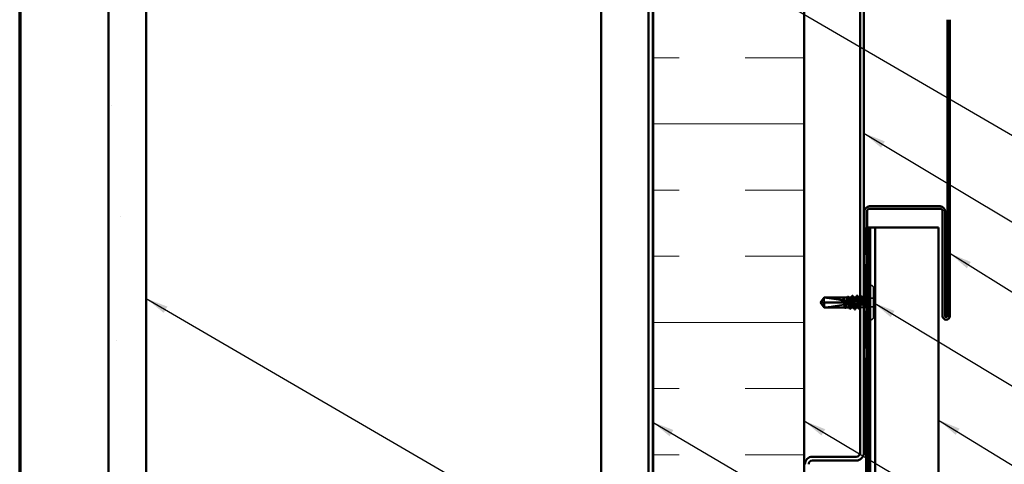
# Model space of a CAD drawing. Units: inches. Extents: x 1 to 174, y -3 to 135.
# Drawn here: x 1 to 19, y 15 to 23 of the extents above; entities that cross this region are included whole.
import ezdxf

# ---------------------------------------------------------------- set-up
doc = ezdxf.new("R2010")
doc.units = ezdxf.units.IN
doc.header["$LTSCALE"] = 4
doc.header["$MEASUREMENT"] = 0
doc.linetypes.add('DASHED', pattern=[0.2067, 0.1654, -0.0413])
for name, color, linetype, lineweight in [('Border (ANSI)', 7, 'Continuous', 70), ('Hatch (ANSI)', 7, 'Continuous', 18), ('Hidden (ANSI)', 7, 'DASHED', 35), ('Symbol (ANSI)', 7, 'Continuous', 25), ('Visible (ANSI)', 7, 'Continuous', 50)]:
    doc.layers.add(name, color=color, linetype=linetype, lineweight=lineweight)
doc.styles.add('Note Text (ANSI)', font='tahoma.ttf')
doc.dimstyles.new('Default (ANSI)$7', dxfattribs={"dimscale": 4, "dimtxt": 0.12, "dimasz": 0.098425, "dimexe": 0.125, "dimexo": 0.0625, "dimgap": 0.031496, "dimtad": 0, "dimtih": 1, "dimtoh": 1, "dimrnd": 1e-08, "dimzin": 4, "dimdsep": 46, "dimtxsty": 'Note Text (ANSI)', "dimcen": 0.09, "dimdle": 0.393701, "dimclrd": 256, "dimclre": 256, "dimclrt": 256, "dimadec": 0, "dimazin": 1, "dimtfac": 1, "dimtofl": 0, "dimtmove": 0, "dimatfit": 3, "dimfxl": 1, "dimtolj": 1, "dimtzin": 4, "dimlwd": -1, "dimlwe": -1, "dimarcsym": 0})

# ---------------------------------------------------------------- blocks, each defined once
blk = doc.blocks.new('Borders ATAS A Border')
at = {"layer": 'Border (ANSI)'}
blk.add_line((0.3, 10.7), (0.3, 0.3), dxfattribs=at)

msp = doc.modelspace()

# ---------------------------------------------------------------- hatches: boundary and pattern name
at = {"layer": 'Hatch (ANSI)', "true_color": 0x804000}
h = msp.add_hatch(dxfattribs=at)
h.set_pattern_fill('AR-SAND', color=36, scale=2.6667, angle=45, style=0, pattern_type=2)
h.paths.add_polyline_path([(33.79935, 37.05956), (3.43336, 37.05956), (3.43336, 6.17307), (2.7667, 6.17307), (2.7667, 37.72623), (33.79935, 37.72623)])
h = msp.add_hatch(dxfattribs=at)
h.set_pattern_fill('AR-SAND', color=36, scale=2.6667, angle=45, style=0, pattern_type=2)
h.paths.add_polyline_path([(33.79935, 28.19956), (12.29336, 28.19956), (12.29336, 6.17307), (11.46003, 6.17307), (11.46003, 29.03289), (33.79935, 29.03289)])
at = {"layer": 'Hatch (ANSI)', "true_color": 0x0080ff}
h = msp.add_hatch(dxfattribs=at)
h.set_pattern_fill('INSUL', color=150, scale=9.333, style=0, pattern_type=2)
h.paths.add_polyline_path([(15.04003, 6.17307), (15.04003, 28.11956), (12.37336, 28.11956), (12.37336, 6.17307)])

# ---------------------------------------------------------------- linework, layer by layer
at = {"layer": 'Hidden (ANSI)', "color": 5, "true_color": 0x0000ff}
for p, q in [((16.1409, 19.17289), (16.1327, 19.17289)), ((16.1327, 16.21556), (16.1327, 19.17289)), ((16.1409, 19.17289), (16.14936, 19.17289))]:
    msp.add_line(p, q, dxfattribs=at)
at = {"layer": 'Hidden (ANSI)'}
for p, q in [((16.21603, 18.15556), (16.20936, 18.15556)), ((16.2627, 18.10889), (16.2627, 17.59556)), ((15.3947, 17.93874), (15.3947, 17.85223)), ((15.72959, 17.94223), (15.72843, 17.94223)), ((15.82055, 17.94223), (15.81834, 17.94223)), ((15.91043, 17.94223), (15.90823, 17.94223)), ((15.99457, 17.94223), (15.9927, 17.94223)), ((16.04611, 17.94223), (16.0267, 17.94223)), ((16.09336, 17.94223), (16.06995, 17.94223)), ((16.1327, 17.94223), (16.1067, 17.94223)), ((16.2627, 17.92756), (16.19336, 17.92756)), ((16.19336, 17.92756), (16.19336, 17.77689)), ((15.74513, 17.85223), (15.75093, 17.85223)), ((15.76399, 17.76223), (15.76242, 17.76223)), ((15.82058, 17.85223), (15.8227, 17.85223)), ((15.82936, 17.85223), (15.8227, 17.85223)), ((15.83944, 17.76223), (15.83787, 17.76223)), ((15.9167, 17.76223), (15.91482, 17.76223)), ((16.00117, 17.76223), (15.99896, 17.76223)), ((16.09105, 17.76223), (16.03223, 17.76223)), ((16.1327, 17.76223), (16.10767, 17.76223)), ((16.2627, 17.77689), (16.19336, 17.77689)), ((16.21603, 17.54889), (16.20936, 17.54889))]:
    msp.add_line(p, q, dxfattribs=at)
for centre, radius, start, end in [((16.20936, 18.10889), 0.04667, 90, 180), ((16.21603, 18.10889), 0.04667, 0, 90), ((16.1327, 17.97223), 0.03, 270, 276.494321), ((16.1327, 17.97223), 0.03, 292.655912, 0), ((16.1327, 17.73223), 0.03, 0, 90), ((16.20936, 17.59556), 0.04667, 180, 270), ((16.21603, 17.59556), 0.04667, 270, 0)]:
    msp.add_arc(centre, radius, start, end, dxfattribs=at)
for points, knots in [([(15.72629, 17.94223), (15.7256, 17.94223), (15.72508, 17.94173), (15.72451, 17.94095), (15.72433, 17.94057), (15.72423, 17.94021), (15.72419, 17.94006), (15.72421, 17.93991), (15.72422, 17.93988), (15.72426, 17.93985), (15.72427, 17.93984), (15.72429, 17.93984), (15.72429, 17.93983), (15.7243, 17.93983), (15.72431, 17.93983), (15.72432, 17.93983), (15.72432, 17.93983), (15.72433, 17.93983), (15.72434, 17.93983), (15.72435, 17.93983), (15.72436, 17.93983), (15.72438, 17.93984), (15.72439, 17.93984), (15.72446, 17.93987), (15.7245, 17.93989), (15.72474, 17.94005), (15.72502, 17.9403), (15.72605, 17.94122), (15.72713, 17.94223), (15.72843, 17.94223)], [0.016438764, 0.016438764, 0.016438764, 0.016438764, 0.053244777, 0.053244777, 0.082548328, 0.082548328, 0.088507497, 0.088507497, 0.090334286, 0.090334286, 0.091006282, 0.091006282, 0.09122351, 0.09122351, 0.091361193, 0.091361193, 0.091481917, 0.091481917, 0.091626087, 0.091626087, 0.091877733, 0.091877733, 0.092488207, 0.092488207, 0.094638156, 0.094638156, 0.106239995, 0.106239995, 0.132167558, 0.132167558, 0.132167558, 0.132167558]), ([(15.80172, 17.94223), (15.80171, 17.94223), (15.80169, 17.94223), (15.8001, 17.94219), (15.79854, 17.93982), (15.79538, 17.93069), (15.79382, 17.92402), (15.79067, 17.90724), (15.7891, 17.89728), (15.78596, 17.87551), (15.78442, 17.86393), (15.78286, 17.85223)], [1.362852942, 1.362852942, 1.362852942, 1.362852942, 1.363441496, 1.363441496, 1.431613571, 1.431613571, 1.499785646, 1.499785646, 1.567957721, 1.567957721, 1.635423518, 1.635423518, 1.635423518, 1.635423518]), ([(15.79587, 17.85223), (15.79638, 17.85545), (15.7969, 17.85868), (15.7993, 17.8737), (15.80117, 17.88513), (15.80494, 17.90594), (15.80681, 17.91511), (15.81058, 17.92993), (15.81245, 17.93544), (15.81622, 17.942), (15.81809, 17.94299), (15.82091, 17.94097), (15.82185, 17.93972), (15.82278, 17.93792)], [0.805340742, 0.805340742, 0.805340742, 0.805340742, 0.82408308, 0.82408308, 0.892756671, 0.892756671, 0.961430261, 0.961430261, 1.030103851, 1.030103851, 1.098777441, 1.098777441, 1.132991756, 1.132991756, 1.132991756, 1.132991756]), ([(15.87717, 17.94223), (15.87717, 17.94223), (15.87716, 17.94223), (15.87558, 17.94222), (15.87402, 17.93988), (15.87086, 17.93081), (15.8693, 17.92417), (15.86615, 17.90743), (15.86458, 17.8975), (15.86143, 17.87564), (15.85987, 17.86393), (15.85671, 17.84028), (15.85515, 17.82857), (15.85199, 17.80674), (15.85043, 17.79683), (15.84728, 17.78013), (15.84571, 17.77352), (15.84256, 17.76451), (15.841, 17.7622), (15.83837, 17.76224), (15.83733, 17.76329), (15.83628, 17.76533)], [0.272570596, 0.272570596, 0.272570596, 0.272570596, 0.272688299, 0.272688299, 0.340860374, 0.340860374, 0.409032449, 0.409032449, 0.477204524, 0.477204524, 0.545376599, 0.545376599, 0.613548673, 0.613548673, 0.681720748, 0.681720748, 0.749892823, 0.749892823, 0.818064898, 0.818064898, 0.863397461, 0.863397461, 0.863397461, 0.863397461]), ([(15.86328, 17.76223), (15.86389, 17.76223), (15.86449, 17.76247), (15.86699, 17.76446), (15.86886, 17.76827), (15.87263, 17.78009), (15.8745, 17.78798), (15.87827, 17.8068), (15.88014, 17.81755), (15.88391, 17.84048), (15.88578, 17.85244), (15.88955, 17.87596), (15.89142, 17.8873), (15.89519, 17.9078), (15.89706, 17.91677), (15.90083, 17.93111), (15.9027, 17.93634), (15.90647, 17.94232), (15.90834, 17.943), (15.91104, 17.94063), (15.91186, 17.93948), (15.91267, 17.93792)], [1.626060527, 1.626060527, 1.626060527, 1.626060527, 1.648166161, 1.648166161, 1.716839751, 1.716839751, 1.785513341, 1.785513341, 1.854186931, 1.854186931, 1.922860521, 1.922860521, 1.991534111, 1.991534111, 2.060207701, 2.060207701, 2.128881291, 2.128881291, 2.197554881, 2.197554881, 2.227281418, 2.227281418, 2.227281418, 2.227281418]), ([(15.95803, 17.9419), (15.95419, 17.94156), (15.95034, 17.93002), (15.9465, 17.90981), (15.94113, 17.8816), (15.93576, 17.83846), (15.9304, 17.80677), (15.92503, 17.77509), (15.91966, 17.75706), (15.9143, 17.76372), (15.91384, 17.76429), (15.91338, 17.76504), (15.91292, 17.76595)], [1.57079633, 1.57079633, 1.57079633, 1.57079633, 2.44735363, 2.44735363, 2.44735363, 3.67103045, 3.67103045, 3.67103045, 4.89470726, 4.89470726, 4.89470726, 4.99945883, 4.99945883, 4.99945883, 4.99945883]), ([(15.95136, 17.76256), (15.95521, 17.76289), (15.95905, 17.77443), (15.9629, 17.79464), (15.96826, 17.82286), (15.97363, 17.866), (15.979, 17.89768), (15.98436, 17.92937), (15.98973, 17.94739), (15.9951, 17.94074), (15.99555, 17.94017), (15.99601, 17.93942), (15.99647, 17.93851)], [-4.71238898, -4.71238898, -4.71238898, -4.71238898, -3.83583168, -3.83583168, -3.83583168, -2.61215486, -2.61215486, -2.61215486, -1.38847804, -1.38847804, -1.38847804, -1.28372648, -1.28372648, -1.28372648, -1.28372648]), ([(16.1327, 17.93985), (16.13081, 17.93713), (16.12894, 17.93216), (16.12517, 17.91828), (16.1233, 17.9095), (16.11953, 17.88929), (16.11766, 17.87805), (16.11389, 17.85461), (16.11202, 17.84264), (16.10825, 17.81956), (16.10638, 17.80869), (16.10261, 17.78953), (16.10074, 17.78143), (16.09697, 17.76912), (16.0951, 17.76503), (16.09133, 17.76147), (16.08946, 17.76202), (16.08568, 17.76774), (16.08382, 17.77285), (16.08004, 17.78698), (16.07818, 17.79586), (16.0744, 17.81623), (16.07253, 17.82752), (16.06876, 17.85101), (16.06689, 17.86298), (16.06312, 17.88598), (16.06125, 17.89678), (16.05748, 17.91576), (16.05561, 17.92375), (16.05184, 17.9358), (16.04997, 17.93974), (16.0462, 17.943), (16.04433, 17.9423), (16.04056, 17.93628), (16.03869, 17.93103), (16.03492, 17.91666), (16.03305, 17.90767), (16.02928, 17.88714), (16.02741, 17.8758), (16.02364, 17.85227), (16.02177, 17.84032), (16.01799, 17.8174), (16.01613, 17.80666), (16.01235, 17.78786), (16.01049, 17.77999), (16.00671, 17.76821), (16.00485, 17.76441), (16.00107, 17.76145), (15.9992, 17.76231), (15.99712, 17.7658), (15.99692, 17.76615), (15.99672, 17.76653)], [0, 0, 0, 0, 0.06867359, 0.06867359, 0.13734718, 0.13734718, 0.20602077, 0.20602077, 0.27469436, 0.27469436, 0.34336795, 0.34336795, 0.41204154, 0.41204154, 0.48071513, 0.48071513, 0.54938872, 0.54938872, 0.61806231, 0.61806231, 0.6867359, 0.6867359, 0.75540949, 0.75540949, 0.82408308, 0.82408308, 0.89275667, 0.89275667, 0.96143026, 0.96143026, 1.03010385, 1.03010385, 1.09877744, 1.09877744, 1.16745103, 1.16745103, 1.23612462, 1.23612462, 1.30479821, 1.30479821, 1.3734718, 1.3734718, 1.44214539, 1.44214539, 1.51081898, 1.51081898, 1.57949257, 1.57949257, 1.64816616, 1.64816616, 1.65537627, 1.65537627, 1.65537627, 1.65537627]), ([(16.0267, 17.7716), (16.02697, 17.77069), (16.02724, 17.76984), (16.02909, 17.76454), (16.03066, 17.76222), (16.03381, 17.76223), (16.03537, 17.76457), (16.03853, 17.77364), (16.04009, 17.78028), (16.04325, 17.79702), (16.04481, 17.80696), (16.04796, 17.82881), (16.04953, 17.84053), (16.05268, 17.86417), (16.05424, 17.87588), (16.0574, 17.89771), (16.05896, 17.90763), (16.06212, 17.92432), (16.06368, 17.93094), (16.06683, 17.93994), (16.0684, 17.94225), (16.07155, 17.9422), (16.07311, 17.93985), (16.07627, 17.93075), (16.07783, 17.9241), (16.08099, 17.90733), (16.08255, 17.89739), (16.08571, 17.87552), (16.08727, 17.86381), (16.09036, 17.84066), (16.09185, 17.82944), (16.09336, 17.81893)], [0.192694896, 0.192694896, 0.192694896, 0.192694896, 0.204516224, 0.204516224, 0.272688299, 0.272688299, 0.340860374, 0.340860374, 0.409032449, 0.409032449, 0.477204524, 0.477204524, 0.545376599, 0.545376599, 0.613548673, 0.613548673, 0.681720748, 0.681720748, 0.749892823, 0.749892823, 0.818064898, 0.818064898, 0.886236973, 0.886236973, 0.954409047, 0.954409047, 1.022581122, 1.022581122, 1.090753197, 1.090753197, 1.156055521, 1.156055521, 1.156055521, 1.156055521]), ([(16.05352, 17.96093), (16.05438, 17.96261), (16.05525, 17.96383), (16.05863, 17.96529), (16.06069, 17.96353), (16.06205, 17.96083)], [0, 0, 0, 0, 0.03902852, 0.03902852, 0.100709189, 0.100709189, 0.100709189, 0.100709189]), ([(16.1067, 17.76253), (16.10704, 17.76232), (16.10738, 17.76222), (16.10929, 17.76227), (16.11086, 17.76464), (16.11401, 17.77377), (16.11557, 17.78043), (16.11873, 17.79722), (16.12029, 17.80717), (16.12345, 17.82905), (16.12501, 17.84077), (16.12761, 17.86024), (16.12862, 17.86785), (16.13066, 17.88263), (16.13168, 17.88974), (16.1327, 17.8964)], [1.348742896, 1.348742896, 1.348742896, 1.348742896, 1.363441496, 1.363441496, 1.431613571, 1.431613571, 1.499785646, 1.499785646, 1.567957721, 1.567957721, 1.636129796, 1.636129796, 1.680201881, 1.680201881, 1.724273966, 1.724273966, 1.724273966, 1.724273966]), ([(16.1327, 17.8964), (16.1344, 17.9075), (16.13601, 17.91722), (16.13893, 17.93175), (16.14024, 17.93691), (16.1428, 17.94367), (16.14405, 17.94511), (16.14617, 17.94405), (16.14705, 17.94242), (16.14869, 17.93716), (16.14945, 17.93374), (16.15018, 17.92949)], [0, 0, 0, 0, 0.073437983, 0.073437983, 0.137291237, 0.137291237, 0.202952553, 0.202952553, 0.252945191, 0.252945191, 0.298540344, 0.298540344, 0.298540344, 0.298540344]), ([(16.1497, 17.92029), (16.14732, 17.92644), (16.14428, 17.93447), (16.13937, 17.94136), (16.13777, 17.94254), (16.13501, 17.94235), (16.13384, 17.94149), (16.1327, 17.93985)], [0, 0, 0, 0, 0.062011797, 0.062011797, 0.094442965, 0.094442965, 0.119648935, 0.119648935, 0.119648935, 0.119648935]), ([(16.13572, 17.94597), (16.13656, 17.9476), (16.13742, 17.9488), (16.13965, 17.95021), (16.14116, 17.9502), (16.1434, 17.94876), (16.14427, 17.94752), (16.14513, 17.94583)], [0, 0, 0, 0, 0.033689733, 0.033689733, 0.06638175, 0.06638175, 0.100652677, 0.100652677, 0.100652677, 0.100652677]), ([(16.15018, 17.92949), (16.1504, 17.92821), (16.15057, 17.9268), (16.15078, 17.92385), (16.15081, 17.92253), (16.15074, 17.921), (16.1507, 17.92056), (16.15061, 17.92003), (16.15056, 17.9198), (16.15046, 17.91961), (16.15044, 17.91957), (16.1504, 17.91952), (16.15039, 17.91951), (16.15036, 17.91948), (16.15035, 17.91947), (16.15032, 17.91946), (16.1503, 17.91945), (16.15027, 17.91945), (16.15025, 17.91945), (16.1502, 17.91946), (16.15017, 17.91948), (16.15007, 17.91956), (16.15, 17.91967), (16.14985, 17.91992), (16.14977, 17.92012), (16.1497, 17.92029)], [0, 0, 0, 0, 0.0137437644, 0.0137437644, 0.0271917623, 0.0271917623, 0.0339377152, 0.0339377152, 0.0375735925, 0.0375735925, 0.0383017924, 0.0383017924, 0.0387279604, 0.0387279604, 0.0390514456, 0.0390514456, 0.0393818158, 0.0393818158, 0.0398693738, 0.0398693738, 0.0409054776, 0.0409054776, 0.0440560416, 0.0440560416, 0.0488306084, 0.0488306084, 0.0488306084, 0.0488306084]), ([(15.3947, 17.76572), (15.38391, 17.78031), (15.37352, 17.79436), (15.35783, 17.81562), (15.35264, 17.82265), (15.34493, 17.83328), (15.34242, 17.83676), (15.33878, 17.8421), (15.3376, 17.84387), (15.33596, 17.84669), (15.33545, 17.84764), (15.33458, 17.84973), (15.3342, 17.85085), (15.3342, 17.85223)], [1.771349165, 1.771349165, 1.771349165, 1.771349165, 1.893516244, 1.893516244, 1.956633453, 1.956633453, 1.988192057, 1.988192057, 2.003971359, 2.003971359, 2.01186101, 2.01186101, 2.019750661, 2.019750661, 2.019750661, 2.019750661]), ([(15.3947, 17.76572), (15.44943, 17.77009), (15.50661, 17.77816), (15.63607, 17.79852), (15.70845, 17.81219), (15.77799, 17.81674)], [3.501645957, 3.501645957, 3.501645957, 3.501645957, 3.813377494, 3.813377494, 4.202869833, 4.202869833, 4.202869833, 4.202869833]), ([(15.77799, 17.81674), (15.77645, 17.80611), (15.77492, 17.79645), (15.7718, 17.77998), (15.77023, 17.77339), (15.76708, 17.76445), (15.76552, 17.76217), (15.7629, 17.76226), (15.76187, 17.76331), (15.76083, 17.76533)], [1.705756323, 1.705756323, 1.705756323, 1.705756323, 1.772473945, 1.772473945, 1.84064602, 1.84064602, 1.908818095, 1.908818095, 1.953677828, 1.953677828, 1.953677828, 1.953677828]), ([(15.7734, 17.76223), (15.77388, 17.76223), (15.77436, 17.76238), (15.77673, 17.76389), (15.7786, 17.76741), (15.78238, 17.7787), (15.78424, 17.78635), (15.78749, 17.80222), (15.78884, 17.80958), (15.79019, 17.81743)], [0.531767178, 0.531767178, 0.531767178, 0.531767178, 0.54938872, 0.54938872, 0.61806231, 0.61806231, 0.6867359, 0.6867359, 0.736206521, 0.736206521, 0.736206521, 0.736206521]), ([(15.77926, 17.85223), (15.77913, 17.85135), (15.77901, 17.85047), (15.77865, 17.8477), (15.77843, 17.84581), (15.77784, 17.83964), (15.77761, 17.83537), (15.77748, 17.82625), (15.77764, 17.82148), (15.77799, 17.81674)], [0.0000867972, 0.0000867972, 0.0000867972, 0.0000867972, 0.0051731147, 0.0051731147, 0.0160272506, 0.0160272506, 0.0406277883, 0.0406277883, 0.0681358535, 0.0681358535, 0.0681358535, 0.0681358535]), ([(15.79019, 17.81743), (15.79321, 17.82643), (15.79564, 17.8349), (15.79793, 17.8452), (15.79835, 17.84726), (15.79892, 17.85029), (15.79909, 17.85126), (15.79926, 17.85223)], [0.0431744556, 0.0431744556, 0.0431744556, 0.0431744556, 0.1039703573, 0.1039703573, 0.119122684, 0.119122684, 0.1261871244, 0.1261871244, 0.1261871244, 0.1261871244]), ([(15.8227, 17.81823), (15.82306, 17.81823), (15.82341, 17.81831), (15.82407, 17.81856), (15.82438, 17.81875), (15.82524, 17.81941), (15.82571, 17.82001), (15.82882, 17.82489), (15.82894, 17.83014), (15.82943, 17.84113), (15.82936, 17.84689), (15.82936, 17.85223)], [-0.0693339876, -0.0693339876, -0.0693339876, -0.0693339876, -0.0672504929, -0.0672504929, -0.0651669983, -0.0651669983, -0.061000009, -0.061000009, -0.0305000045, -0.0305000045, 0, 0, 0, 0])]:
    msp.add_open_spline(points, degree=3, knots=knots, dxfattribs=at)
for points in [[(15.72523, 17.94181), (15.72542, 17.94196), (15.72562, 17.9421), (15.72583, 17.94223)], [(15.72972, 17.94188), (15.73078, 17.94128), (15.73184, 17.93995), (15.7329, 17.93792)], [(15.79856, 17.93913), (15.79909, 17.94016), (15.79962, 17.94119), (15.80015, 17.94223)], [(15.87401, 17.93913), (15.87454, 17.94016), (15.87507, 17.94119), (15.8756, 17.94223)], [(15.95425, 17.93854), (15.95489, 17.93977), (15.95552, 17.941), (15.95615, 17.94223)], [(16.04167, 17.93792), (16.04565, 17.94557), (16.04959, 17.95325), (16.05352, 17.96093)], [(16.06205, 17.96083), (16.06572, 17.95359), (16.06941, 17.94635), (16.07311, 17.93913)], [(16.13155, 17.93792), (16.13295, 17.9406), (16.13433, 17.94328), (16.13572, 17.94597)], [(16.14513, 17.94583), (16.14566, 17.94479), (16.14619, 17.94375), (16.14672, 17.94271)], [(15.77784, 17.76653), (15.7771, 17.7651), (15.77635, 17.76366), (15.77561, 17.76223)], [(15.79019, 17.81743), (15.80111, 17.81796), (15.81195, 17.81823), (15.8227, 17.81823)], [(15.86773, 17.76653), (15.86698, 17.7651), (15.86624, 17.76366), (15.86549, 17.76223)], [(15.95514, 17.76591), (15.95451, 17.76468), (15.95387, 17.76345), (15.95324, 17.76223)], [(16.03539, 17.76533), (16.03248, 17.75965), (16.02958, 17.75398), (16.0267, 17.74829)], [(16.09336, 17.75347), (16.09112, 17.75783), (16.08887, 17.76218), (16.08661, 17.76653)], [(16.11084, 17.76533), (16.10945, 17.76263), (16.10807, 17.75993), (16.1067, 17.75723)]]:
    msp.add_open_spline(points, degree=3, dxfattribs=at)
at = {"layer": 'Visible (ANSI)', "color": 36, "true_color": 0x804000}
for p, q in [((2.7667, 6.17307), (2.7667, 37.72623)), ((3.43336, 37.05956), (3.43336, 6.17307)), ((11.46003, 6.17307), (11.46003, 29.03289)), ((12.29336, 28.19956), (12.29336, 6.17307))]:
    msp.add_line(p, q, dxfattribs=at)
at = {"layer": 'Visible (ANSI)', "color": 30, "linetype": 'Continuous', "lineweight": 18, "true_color": 0xff8000}
for p, q in [((12.3067, 28.07956), (12.3067, 6.17307)), ((12.36003, 6.17307), (12.36003, 28.07956))]:
    msp.add_line(p, q, dxfattribs=at)
at = {"layer": 'Visible (ANSI)', "color": 150, "true_color": 0x0080ff}
for p, q in [((12.37336, 6.17307), (12.37336, 28.11956)), ((15.04003, 25.45289), (15.04003, 6.17307))]:
    msp.add_line(p, q, dxfattribs=at)
at = {"layer": 'Visible (ANSI)', "color": 1, "true_color": 0xff0000}
for p, q in [((16.0267, 24.33289), (16.0267, 15.19956)), ((16.09336, 15.19956), (16.09336, 24.33289)), ((17.56803, 22.83956), (17.56803, 17.61289)), ((17.6107, 17.61289), (17.6107, 22.83956)), ((16.1067, 19.46356), (16.1067, 16.21556)), ((16.14936, 16.21556), (16.14936, 19.46356)), ((17.44003, 19.54889), (16.19203, 19.54889)), ((16.19203, 19.50623), (17.44003, 19.50623)), ((17.4827, 19.46356), (17.4827, 17.61289)), ((17.52536, 17.61289), (17.52536, 19.46356)), ((16.14936, 16.21556), (16.1067, 16.21556)), ((15.96003, 15.13289), (15.1867, 15.13289)), ((15.1867, 15.06623), (15.96003, 15.06623))]:
    msp.add_line(p, q, dxfattribs=at)
at = {"layer": 'Visible (ANSI)', "color": 5, "true_color": 0x0000ff}
for p, q in [((16.14936, 19.17289), (16.15962, 19.17289)), ((16.15962, 19.17289), (16.1627, 19.17289)), ((16.20208, 19.17289), (16.1627, 19.17289)), ((16.1627, 19.17289), (16.1627, 6.17307)), ((16.20208, 6.17307), (16.20208, 19.17289)), ((16.20208, 19.17289), (16.26513, 19.17289)), ((16.26513, 19.17289), (16.28994, 19.17289)), ((16.28994, 19.17289), (17.3451, 19.17289)), ((16.28994, 19.17289), (16.28994, 6.17307)), ((17.4127, 19.17289), (17.3451, 19.17289)), ((17.4127, 6.17307), (17.4127, 19.17289)), ((16.1327, 10.41858), (16.1327, 16.21556))]:
    msp.add_line(p, q, dxfattribs=at)
at = {"layer": 'Visible (ANSI)'}
for p, q in [((15.32936, 17.85223), (15.3947, 17.94223)), ((15.3947, 17.94223), (15.3947, 17.93874)), ((15.72629, 17.94223), (15.3947, 17.94223)), ((15.80172, 17.94223), (15.72959, 17.94223)), ((15.73262, 17.93845), (15.7329, 17.93792)), ((15.87717, 17.94223), (15.82055, 17.94223)), ((15.95803, 17.94223), (15.91043, 17.94223)), ((16.0267, 17.94223), (15.99457, 17.94223)), ((16.1067, 17.94223), (16.09336, 17.94223)), ((15.32936, 17.85223), (15.3947, 17.76223)), ((15.3947, 17.85223), (15.3342, 17.85223)), ((15.74513, 17.85223), (15.3947, 17.85223)), ((15.3947, 17.85223), (15.3947, 17.76223)), ((15.76242, 17.76223), (15.3947, 17.76223)), ((15.82058, 17.85223), (15.75093, 17.85223)), ((15.83787, 17.76223), (15.7734, 17.76223)), ((15.91482, 17.76223), (15.86328, 17.76223)), ((15.91217, 17.85223), (15.91456, 17.85223)), ((15.99896, 17.76223), (15.95136, 17.76223)), ((15.99723, 17.85223), (15.99484, 17.85223))]:
    msp.add_line(p, q, dxfattribs=at)
at = {"layer": 'Visible (ANSI)', "color": 1, "true_color": 0xff0000}
for centre, radius, start, end in [((16.19203, 19.46356), 0.08533, 90, 180), ((16.19203, 19.46356), 0.04267, 90, 180), ((17.44003, 19.46356), 0.08533, 0, 90), ((17.44003, 19.46356), 0.04267, 0, 90), ((17.5467, 17.61289), 0.064, 180, 0), ((17.5467, 17.61289), 0.02133, 180, 0), ((15.1867, 14.99956), 0.13333, 90, 180), ((15.96003, 15.19956), 0.13333, 270, 0), ((15.96003, 15.19956), 0.06667, 270, 0), ((15.1867, 14.99956), 0.06667, 90, 180)]:
    msp.add_arc(centre, radius, start, end, dxfattribs=at)
at = {"layer": 'Visible (ANSI)'}
for points, knots in [([(15.3947, 17.93874), (15.38391, 17.92414), (15.37351, 17.9101), (15.35782, 17.88883), (15.35263, 17.8818), (15.34493, 17.87117), (15.34242, 17.8677), (15.33878, 17.86235), (15.33759, 17.86058), (15.33596, 17.85777), (15.33545, 17.85681), (15.33458, 17.85473), (15.3342, 17.85361), (15.3342, 17.85223)], [1.771194737, 1.771194737, 1.771194737, 1.771194737, 1.893370814, 1.893370814, 1.956483175, 1.956483175, 1.988039355, 1.988039355, 2.003817445, 2.003817445, 2.01170649, 2.01170649, 2.019595535, 2.019595535, 2.019595535, 2.019595535]), ([(15.3947, 17.93874), (15.44943, 17.93436), (15.50661, 17.92629), (15.62298, 17.90799), (15.68214, 17.89736), (15.73977, 17.89109)], [3.501645957, 3.501645957, 3.501645957, 3.501645957, 3.813377494, 3.813377494, 4.131996124, 4.131996124, 4.131996124, 4.131996124]), ([(15.72583, 17.94223), (15.72663, 17.9427), (15.72756, 17.94291), (15.72923, 17.94252), (15.72991, 17.94208), (15.73129, 17.94074), (15.73196, 17.93972), (15.73262, 17.93845)], [0.0056732662, 0.0056732662, 0.0056732662, 0.0056732662, 0.0275916876, 0.0275916876, 0.0466745912, 0.0466745912, 0.0713047771, 0.0713047771, 0.0713047771, 0.0713047771]), ([(15.73977, 17.89109), (15.73839, 17.90043), (15.73702, 17.90894), (15.73425, 17.92354), (15.73287, 17.92951), (15.7301, 17.93825), (15.72872, 17.94096), (15.72733, 17.94188)], [2.258027621, 2.258027621, 2.258027621, 2.258027621, 2.317850544, 2.317850544, 2.37777553, 2.37777553, 2.437700516, 2.437700516, 2.437700516, 2.437700516]), ([(15.7329, 17.93792), (15.73372, 17.93634), (15.73454, 17.93435), (15.73725, 17.92643), (15.73912, 17.9189), (15.74222, 17.90391), (15.74342, 17.89745), (15.74463, 17.89057)], [0.038702114, 0.038702114, 0.038702114, 0.038702114, 0.06867359, 0.06867359, 0.13734718, 0.13734718, 0.181526449, 0.181526449, 0.181526449, 0.181526449]), ([(15.81593, 17.88626), (15.81589, 17.88647), (15.81586, 17.88669), (15.81425, 17.89782), (15.81269, 17.90773), (15.80954, 17.9244), (15.80797, 17.931), (15.80483, 17.93994), (15.80328, 17.94223), (15.80172, 17.94223)], [1.1575669, 1.1575669, 1.1575669, 1.1575669, 1.158925272, 1.158925272, 1.227097347, 1.227097347, 1.295269422, 1.295269422, 1.362852942, 1.362852942, 1.362852942, 1.362852942]), ([(15.80582, 17.95334), (15.80666, 17.955), (15.80751, 17.95621), (15.81079, 17.95814), (15.81324, 17.95641), (15.81476, 17.95346)], [0, 0, 0, 0, 0.035773864, 0.035773864, 0.100503775, 0.100503775, 0.100503775, 0.100503775]), ([(15.82278, 17.93792), (15.82373, 17.93611), (15.82467, 17.93374), (15.8275, 17.92506), (15.82937, 17.91729), (15.83314, 17.89866), (15.83501, 17.88798), (15.83878, 17.86513), (15.84065, 17.85318), (15.84442, 17.82962), (15.84629, 17.81824), (15.85006, 17.79758), (15.85193, 17.78851), (15.85571, 17.77392), (15.85757, 17.76856), (15.86074, 17.7633), (15.86201, 17.76223), (15.86328, 17.76223)], [1.132991756, 1.132991756, 1.132991756, 1.132991756, 1.167451031, 1.167451031, 1.236124621, 1.236124621, 1.304798211, 1.304798211, 1.373471801, 1.373471801, 1.442145391, 1.442145391, 1.510818981, 1.510818981, 1.579492571, 1.579492571, 1.626060527, 1.626060527, 1.626060527, 1.626060527]), ([(15.89603, 17.85223), (15.89445, 17.86405), (15.89289, 17.87576), (15.88973, 17.89761), (15.88817, 17.90753), (15.88502, 17.92425), (15.88345, 17.93087), (15.8803, 17.9399), (15.87874, 17.94223), (15.87717, 17.94223)], [0, 0, 0, 0, 0.068172075, 0.068172075, 0.13634415, 0.13634415, 0.204516224, 0.204516224, 0.272570596, 0.272570596, 0.272570596, 0.272570596]), ([(15.88885, 17.9683), (15.88971, 17.97), (15.89057, 17.97124), (15.89392, 17.97249), (15.89578, 17.97081), (15.89701, 17.96838)], [0, 0, 0, 0, 0.041239458, 0.041239458, 0.100850362, 0.100850362, 0.100850362, 0.100850362]), ([(15.91267, 17.93792), (15.91373, 17.93587), (15.9148, 17.93311), (15.91775, 17.92365), (15.91962, 17.91564), (15.92304, 17.89841), (15.92457, 17.8898), (15.92764, 17.87147), (15.92916, 17.86188), (15.9307, 17.85223)], [2.227281418, 2.227281418, 2.227281418, 2.227281418, 2.266228471, 2.266228471, 2.334902061, 2.334902061, 2.390773579, 2.390773579, 2.446645097, 2.446645097, 2.446645097, 2.446645097]), ([(15.9787, 17.85223), (15.97333, 17.88894), (15.96796, 17.92437), (15.9626, 17.93686), (15.96107, 17.9404), (15.95955, 17.94203), (15.95803, 17.9419)], [0, 0, 0, 0, 1.22367682, 1.22367682, 1.22367682, 1.57079633, 1.57079633, 1.57079633, 1.57079633]), ([(15.97136, 17.97204), (15.97223, 17.97375), (15.97312, 17.97501), (15.97651, 17.97603), (15.97819, 17.97436), (15.97937, 17.97204)], [0, 0, 0, 0, 0.042878708, 0.042878708, 0.100963035, 0.100963035, 0.100963035, 0.100963035]), ([(15.99647, 17.93851), (16.00138, 17.92875), (16.00629, 17.9001), (16.0112, 17.86699), (16.01192, 17.86211), (16.01264, 17.85717), (16.01336, 17.85223)], [-1.28372648, -1.28372648, -1.28372648, -1.28372648, -0.16480123, -0.16480123, -0.16480123, 0, 0, 0, 0]), ([(15.74079, 17.85223), (15.74069, 17.85291), (15.74059, 17.85359), (15.74028, 17.85577), (15.7401, 17.85728), (15.73941, 17.86354), (15.73911, 17.86827), (15.73893, 17.87911), (15.73919, 17.8851), (15.73977, 17.89109)], [0.0000868575, 0.0000868575, 0.0000868575, 0.0000868575, 0.0040193493, 0.0040193493, 0.0126880325, 0.0126880325, 0.0400105498, 0.0400105498, 0.0746361142, 0.0746361142, 0.0746361142, 0.0746361142]), ([(15.74463, 17.89057), (15.74812, 17.88055), (15.75128, 17.87011), (15.75386, 17.858), (15.7542, 17.85633), (15.7546, 17.85419), (15.75468, 17.85371), (15.75483, 17.8529), (15.75488, 17.85256), (15.75494, 17.85223)], [0.0106439864, 0.0106439864, 0.0106439864, 0.0106439864, 0.0707135413, 0.0707135413, 0.0802686153, 0.0802686153, 0.0829843701, 0.0829843701, 0.0849018611, 0.0849018611, 0.0849018611, 0.0849018611]), ([(15.76083, 17.76533), (15.7603, 17.76637), (15.75976, 17.76768), (15.75764, 17.77383), (15.75608, 17.78051), (15.75292, 17.79732), (15.75136, 17.80728), (15.74823, 17.82902), (15.74669, 17.84057), (15.74513, 17.85223)], [1.953677828, 1.953677828, 1.953677828, 1.953677828, 1.97699017, 1.97699017, 2.045162245, 2.045162245, 2.113334319, 2.113334319, 2.18056466, 2.18056466, 2.18056466, 2.18056466]), ([(15.75093, 17.85223), (15.75138, 17.84939), (15.75183, 17.84654), (15.75417, 17.83189), (15.75604, 17.82041), (15.75981, 17.79946), (15.76168, 17.79019), (15.76545, 17.77513), (15.76732, 17.76949), (15.77061, 17.76351), (15.772, 17.76223), (15.7734, 17.76223)], [0.258193444, 0.258193444, 0.258193444, 0.258193444, 0.27469436, 0.27469436, 0.34336795, 0.34336795, 0.41204154, 0.41204154, 0.48071513, 0.48071513, 0.531767178, 0.531767178, 0.531767178, 0.531767178]), ([(15.77367, 17.75849), (15.77283, 17.75686), (15.77198, 17.75565), (15.76974, 17.75424), (15.76824, 17.75425), (15.766, 17.75569), (15.76513, 17.75693), (15.76426, 17.75862)], [0, 0, 0, 0, 0.033689733, 0.033689733, 0.06638175, 0.06638175, 0.100652677, 0.100652677, 0.100652677, 0.100652677]), ([(15.81728, 17.85223), (15.81711, 17.85337), (15.81696, 17.85451), (15.8165, 17.85819), (15.81625, 17.86074), (15.81555, 17.86976), (15.81546, 17.87616), (15.81578, 17.88384), (15.81585, 17.88505), (15.81593, 17.88626)], [0.0000867626, 0.0000867626, 0.0000867626, 0.0000867626, 0.0066726348, 0.0066726348, 0.0213074603, 0.0213074603, 0.0583651827, 0.0583651827, 0.0652784694, 0.0652784694, 0.0652784694, 0.0652784694]), ([(15.83628, 17.76533), (15.83576, 17.76635), (15.83523, 17.76763), (15.83312, 17.7737), (15.83156, 17.78036), (15.82841, 17.79712), (15.82684, 17.80706), (15.8237, 17.82886), (15.82215, 17.84049), (15.82058, 17.85223)], [0.863397461, 0.863397461, 0.863397461, 0.863397461, 0.886236973, 0.886236973, 0.954409047, 0.954409047, 1.022581122, 1.022581122, 1.090282361, 1.090282361, 1.090282361, 1.090282361]), ([(15.85587, 17.74353), (15.85501, 17.74185), (15.85414, 17.74062), (15.85076, 17.73916), (15.84871, 17.74093), (15.84734, 17.74362)], [0, 0, 0, 0, 0.03902852, 0.03902852, 0.10070919, 0.10070919, 0.10070919, 0.10070919]), ([(15.91292, 17.76595), (15.90801, 17.7757), (15.90311, 17.80435), (15.8982, 17.83746), (15.89748, 17.84234), (15.89675, 17.84728), (15.89603, 17.85223)], [4.99945883, 4.99945883, 4.99945883, 4.99945883, 6.11838408, 6.11838408, 6.11838408, 6.28318531, 6.28318531, 6.28318531, 6.28318531]), ([(15.93803, 17.73242), (15.93716, 17.7307), (15.93628, 17.72945), (15.93288, 17.72843), (15.9312, 17.73009), (15.93003, 17.73242)], [0, 0, 0, 0, 0.042878708, 0.042878708, 0.100963035, 0.100963035, 0.100963035, 0.100963035]), ([(15.9307, 17.85223), (15.93606, 17.81552), (15.94143, 17.78008), (15.9468, 17.76759), (15.94832, 17.76405), (15.94984, 17.76243), (15.95136, 17.76256)], [-6.28318531, -6.28318531, -6.28318531, -6.28318531, -5.05950849, -5.05950849, -5.05950849, -4.71238898, -4.71238898, -4.71238898, -4.71238898]), ([(15.99672, 17.76653), (15.99504, 17.76977), (15.99337, 17.77478), (15.98979, 17.78863), (15.98792, 17.79771), (15.98481, 17.81476), (15.98359, 17.82194), (15.98114, 17.83685), (15.97992, 17.84452), (15.9787, 17.85223)], [1.655376266, 1.655376266, 1.655376266, 1.655376266, 1.716839751, 1.716839751, 1.785513341, 1.785513341, 1.830108883, 1.830108883, 1.874704425, 1.874704425, 1.874704425, 1.874704425]), ([(16.02055, 17.73615), (16.01969, 17.73445), (16.01882, 17.73321), (16.01548, 17.73196), (16.01362, 17.73365), (16.01238, 17.73608)], [0, 0, 0, 0, 0.041239458, 0.041239458, 0.100850362, 0.100850362, 0.100850362, 0.100850362]), ([(16.01336, 17.85223), (16.01494, 17.8404), (16.0165, 17.82869), (16.01966, 17.80685), (16.02122, 17.79692), (16.0241, 17.78166), (16.0254, 17.77593), (16.0267, 17.7716)], [0, 0, 0, 0, 0.068172075, 0.068172075, 0.13634415, 0.13634415, 0.192694896, 0.192694896, 0.192694896, 0.192694896]), ([(16.09336, 17.81893), (16.09343, 17.81847), (16.0935, 17.818), (16.09514, 17.80663), (16.0967, 17.79673), (16.09986, 17.78006), (16.10142, 17.77346), (16.10424, 17.76545), (16.10546, 17.76328), (16.1067, 17.76253)], [1.156055521, 1.156055521, 1.156055521, 1.156055521, 1.158925272, 1.158925272, 1.227097347, 1.227097347, 1.295269422, 1.295269422, 1.348742896, 1.348742896, 1.348742896, 1.348742896]), ([(16.10358, 17.75111), (16.10273, 17.74945), (16.10189, 17.74824), (16.0986, 17.74632), (16.09615, 17.74805), (16.09464, 17.751)], [0, 0, 0, 0, 0.035773864, 0.035773864, 0.100503775, 0.100503775, 0.100503775, 0.100503775])]:
    msp.add_open_spline(points, degree=3, knots=knots, dxfattribs=at)
for points in [[(15.72733, 17.94188), (15.72695, 17.94213), (15.72661, 17.94223), (15.72629, 17.94223)], [(15.72843, 17.94223), (15.72884, 17.94223), (15.72927, 17.94212), (15.72972, 17.94188)], [(15.80015, 17.94223), (15.80204, 17.94593), (15.80393, 17.94964), (15.80582, 17.95334)], [(15.81476, 17.95346), (15.81742, 17.94827), (15.8201, 17.94309), (15.82278, 17.93792)], [(15.8756, 17.94223), (15.88004, 17.9509), (15.88445, 17.9596), (15.88885, 17.9683)], [(15.89701, 17.96838), (15.90219, 17.95821), (15.9074, 17.94805), (15.91267, 17.93792)], [(15.95615, 17.94223), (15.96126, 17.95214), (15.96632, 17.96209), (15.97136, 17.97204)], [(15.97937, 17.97204), (15.98503, 17.96085), (15.99072, 17.94968), (15.99647, 17.93854)], [(15.74463, 17.89057), (15.76871, 17.88807), (15.79252, 17.8865), (15.81593, 17.88626)], [(15.76426, 17.75862), (15.76312, 17.76086), (15.76198, 17.76309), (15.76083, 17.76533)], [(15.77561, 17.76223), (15.77496, 17.76098), (15.77432, 17.75973), (15.77367, 17.75849)], [(15.84734, 17.74362), (15.84367, 17.75086), (15.83999, 17.7581), (15.83628, 17.76533)], [(15.86549, 17.76223), (15.86227, 17.756), (15.85906, 17.74977), (15.85587, 17.74353)], [(15.93003, 17.73242), (15.92436, 17.7436), (15.91867, 17.75477), (15.91292, 17.76591)], [(15.95324, 17.76223), (15.94814, 17.75231), (15.94308, 17.74237), (15.93803, 17.73242)], [(16.01238, 17.73608), (16.0072, 17.74625), (16.00199, 17.75641), (15.99672, 17.76653)], [(16.0267, 17.74829), (16.02464, 17.74425), (16.02259, 17.7402), (16.02055, 17.73615)], [(16.09464, 17.751), (16.09421, 17.75182), (16.09379, 17.75265), (16.09336, 17.75347)], [(16.1067, 17.75723), (16.10566, 17.75519), (16.10462, 17.75315), (16.10358, 17.75111)]]:
    msp.add_open_spline(points, degree=3, dxfattribs=at)

# ---------------------------------------------------------------- block references
at = {"xscale": 4, "yscale": 4, "zscale": 4}
msp.add_blockref('Borders ATAS A Border', (0, 0), dxfattribs=at)

# ---------------------------------------------------------------- leaders
at = {"layer": 'Symbol (ANSI)', "annotation_type": 0, "has_hookline": 1, "hookline_direction": 0}
for points, text_width in [([(4.57102, 29.03289), (19.27149, 20.47284), (19.66519, 20.47284)], 4.45991), ([(16.09336, 20.84045), (19.25046, 18.94496), (19.64416, 18.94496)], 3.87675), ([(17.6107, 18.71988), (19.26913, 17.68964), (19.66283, 17.68964)], 5.33835), ([(3.43336, 17.92278), (19.27887, 8.70163), (19.67258, 8.70163)], 3.97991), ([(16.2627, 17.85223), (19.27701, 16.03917), (19.67071, 16.03917)], 9.49846), ([(12.36003, 15.74841), (19.27737, 11.68195), (19.67107, 11.68195)], 8.91917), ([(15.04003, 15.76445), (19.2821, 13.24255), (19.6758, 13.24255)], 7.63777), ([(17.4127, 15.78048), (19.25707, 14.64289), (19.65078, 14.64289)], 5.27968)]:
    msp.add_leader(points, dimstyle='Default (ANSI)$7', override={"dimtad": 0}, dxfattribs=dict(at, text_width=text_width))

doc.saveas('drawing.dxf')
